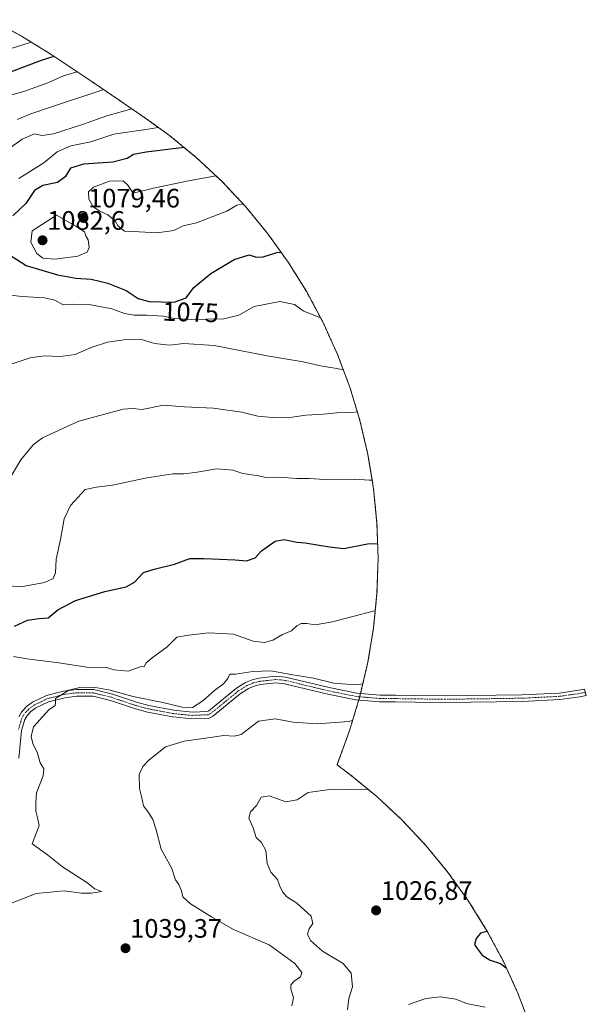
# Model space of a CAD drawing. Units: metres. Extents: x 659315 to 660452, y 4700179 to 4702089.
# Drawn here: x 660086 to 660299, y 4701220 to 4701590 of the extents above; entities that cross this region are included whole.
import ezdxf
from ezdxf.enums import TextEntityAlignment as Align

# ---------------------------------------------------------------- set-up
doc = ezdxf.new("R2010")
doc.units = ezdxf.units.M
doc.header["$MEASUREMENT"] = 0
doc.linetypes.add('TRAZO_Y_PUNTO', pattern=[1, 0.5, -0.25, 0, -0.25])
doc.linetypes.add('TRAZOS', pattern=[0.75, 0.5, -0.25])
for name, color, linetype, lineweight in [('Arbolado forestal', 92, 'TRAZOS', 0), ('Arbolado forestal CxS', 92, 'Continuous', 0), ('Camino', 19, 'Continuous', 0), ('Camino Cxs', 19, 'Continuous', 0), ('Camino eje', 39, 'TRAZO_Y_PUNTO', 13), ('Carátula', 7, 'Continuous', 5), ('Curva de nivel maestra', 36, 'Continuous', 30), ('Curva de nivel normal', 36, 'Continuous', 0), ('Punto de cota en terreno', 7, 'Continuous', 0), ('Rótulo de curva de nivel directora', 19, 'Continuous', 0), ('Rótulo de punto de cota en terreno', 19, 'Continuous', 0)]:
    doc.layers.add(name, color=color, linetype=linetype, lineweight=lineweight)
doc.styles.add('Arial', font='txt', dxfattribs={"height": 0.2})

# ---------------------------------------------------------------- blocks, each defined once
blk = doc.blocks.new('*U150')
at = {"layer": 'Arbolado forestal CxS', "color": 92, "linetype": 'Continuous', "lineweight": 0}
blk.add_polyline3d([(660075.59, 4701589.8, 1037.03), (660087.13, 4701583.64, 1042.38), (660097.91, 4701576.95, 1048.83), (660114.94, 4701565.62, 1058.37), (660115.27, 4701565.39, 1058.5), (660117.02, 4701564.21, 1059.26), (660133.8, 4701552.74, 1067.61), (660142.69, 4701546.3, 1071.6), (660152.81, 4701538, 1077.42), (660162.36, 4701529.05, 1080.24), (660171.31, 4701519.5, 1079.81), (660179.61, 4701509.38, 1077.36), (660187.23, 4701498.74, 1073.76), (660194.15, 4701487.63, 1071.15), (660200.31, 4701476.09, 1069.26), (660205.72, 4701464.17, 1066.52), (660210.33, 4701451.92, 1062.26), (660214.13, 4701439.39, 1058.97), (660217.1, 4701426.65, 1056.9), (660219.23, 4701413.74, 1054.21), (660220.51, 4701400.71, 1051.8), (660220.94, 4701387.63, 1048.37), (660220.51, 4701374.55, 1045.99), (660219.23, 4701361.52, 1043.6), (660217.1, 4701348.61, 1041.32), (660214.13, 4701335.87, 1038.37), (660210.33, 4701323.34, 1034.18), (660208.46, 4701318.1, 1033.4), (660205.51, 4701310.13, 1031.9), (660210.33, 4701306.54, 1031.11), (660220.45, 4701298.24, 1029.5), (660230, 4701289.29, 1028.43), (660238.95, 4701279.74, 1027.48), (660247.25, 4701269.62, 1026.63), (660254.87, 4701258.98, 1025.81), (660261.79, 4701247.87, 1025), (660267.95, 4701236.33, 1024.88), (660273.36, 4701224.41, 1026.87), (660277.7, 4701212.94, 1028.1)], dxfattribs=at)
blk = doc.blocks.new('5PATER')
at = {"layer": 'Carátula', "linetype": 'Continuous', "lineweight": 5}
h = blk.add_hatch(color=250, dxfattribs=at)
edge = h.paths.add_edge_path()
edge.add_ellipse((0, 0.01), major_axis=(-1.33, -1.34), ratio=0.999422, start_angle=0, end_angle=360)

msp = doc.modelspace()

# ---------------------------------------------------------------- linework, layer by layer
at = {"layer": 'Arbolado forestal', "color": 92, "linetype": 'TRAZOS', "lineweight": 0}
msp.add_polyline3d([(660075.59, 4701589.81, 1037.03), (660087.13, 4701583.64, 1042.38), (660097.91, 4701576.95, 1048.83), (660114.94, 4701565.62, 1058.38), (660115.27, 4701565.39, 1058.5), (660117.02, 4701564.21, 1059.26), (660133.8, 4701552.74, 1067.61), (660142.69, 4701546.3, 1071.6), (660152.81, 4701538, 1077.42), (660162.36, 4701529.05, 1080.24), (660171.31, 4701519.5, 1079.81), (660179.61, 4701509.38, 1077.36), (660187.23, 4701498.74, 1073.76), (660194.14, 4701487.63, 1071.15), (660200.31, 4701476.09, 1069.26), (660205.72, 4701464.17, 1066.52), (660210.33, 4701451.92, 1062.26), (660214.12, 4701439.39, 1058.97), (660217.1, 4701426.65, 1056.9), (660219.23, 4701413.74, 1054.21), (660220.51, 4701400.71, 1051.8), (660220.94, 4701387.63, 1048.37), (660220.51, 4701374.55, 1045.99), (660219.23, 4701361.53, 1043.6), (660217.1, 4701348.61, 1041.32), (660214.36, 4701336.88, 1038.63), (660214.12, 4701335.87, 1038.37), (660214.06, 4701335.65, 1038.32), (660213.69, 4701334.43, 1037.99), (660210.33, 4701323.34, 1034.18), (660208.46, 4701318.1, 1033.4), (660205.51, 4701310.13, 1031.9), (660210.33, 4701306.54, 1031.11), (660220.45, 4701298.24, 1029.5), (660230, 4701289.29, 1028.43), (660238.95, 4701279.74, 1027.48), (660247.25, 4701269.62, 1026.63), (660254.87, 4701258.98, 1025.81), (660261.78, 4701247.87, 1025), (660267.95, 4701236.33, 1024.88), (660273.36, 4701224.41, 1026.87), (660277.7, 4701212.94, 1028.1)], dxfattribs=at)
at = {"layer": 'Camino', "color": 19, "linetype": 'Continuous', "lineweight": 0}
msp.add_polyline3d([(660086.09, 4701328.1, 1040.64), (660087.07, 4701329.84, 1040.68), (660088.95, 4701331.97, 1040.63), (660091.21, 4701333.63, 1040.34), (660096.44, 4701336.15, 1040.47), (660102.88, 4701337.77, 1040.07), (660107.75, 4701338.42, 1039.73), (660114.27, 4701338.34, 1039.69), (660121.2, 4701336.67, 1039.59), (660130.21, 4701333.65, 1039.22), (660134.92, 4701332.36, 1038.95), (660144.27, 4701330.58, 1039.14), (660151.14, 4701329.92, 1039.13), (660156.95, 4701330.17, 1038.63), (660157.46, 4701330.41, 1038.65), (660167.74, 4701338.85, 1038.43), (660171.12, 4701340.96, 1038.75), (660173.68, 4701342.05, 1038.88), (660176.32, 4701342.68, 1038.95), (660182.43, 4701343.38, 1038.93), (660186.24, 4701343.06, 1039.02), (660202.62, 4701339.1, 1038.61), (660212.9, 4701337, 1038.67), (660221.68, 4701336.27, 1038.28), (660227.46, 4701336.23, 1038.35), (660234.93, 4701336.12, 1038.15), (660246.15, 4701335.97, 1037.59), (660274.86, 4701336.37, 1037.08), (660288.93, 4701337.07, 1036.44), (660296.23, 4701338.12, 1036.2), (660298.38, 4701338.57, 1036.21), (660299.06, 4701336.15, 1035.93), (660296.66, 4701335.65, 1035.95), (660289.17, 4701334.58, 1036.16), (660274.94, 4701333.87, 1036.6), (660246.15, 4701333.47, 1037.12), (660234.9, 4701333.62, 1037.43), (660227.43, 4701333.73, 1037.79), (660221.57, 4701333.77, 1037.81), (660212.55, 4701334.52, 1037.97), (660202.07, 4701336.66, 1037.73), (660185.84, 4701340.58, 1038.36), (660182.46, 4701340.87, 1038.26), (660176.75, 4701340.21, 1038.49), (660174.46, 4701339.67, 1038.45), (660172.28, 4701338.74, 1038.32), (660169.2, 4701336.82, 1038.01), (660158.81, 4701328.28, 1038.26), (660157.55, 4701327.69, 1038.09), (660151.07, 4701327.42, 1037.81), (660143.92, 4701328.1, 1038.15), (660134.35, 4701329.93, 1038.52), (660129.48, 4701331.25, 1038.6), (660120.51, 4701334.27, 1039.01), (660113.96, 4701335.84, 1039.23), (660107.9, 4701335.92, 1039.53), (660103.35, 4701335.31, 1039.86), (660097.29, 4701333.78, 1040.07), (660092.51, 4701331.48, 1040.26), (660090.65, 4701330.12, 1040.45), (660089.13, 4701328.38, 1040.5), (660088.4, 4701327.1, 1040.47), (660087.13, 4701323, 1040.52), (660086.05, 4701312.6, 1041.16)], dxfattribs=at)
at = {"layer": 'Camino Cxs', "color": 19, "linetype": 'Continuous', "lineweight": 0}
msp.add_polyline3d([(660086.09, 4701328.1, 1040.64), (660087.07, 4701329.84, 1040.68), (660088.95, 4701331.97, 1040.63), (660091.21, 4701333.63, 1040.34), (660096.44, 4701336.15, 1040.47), (660102.88, 4701337.77, 1040.07), (660107.75, 4701338.42, 1039.73), (660114.27, 4701338.34, 1039.69), (660121.2, 4701336.67, 1039.59), (660130.21, 4701333.65, 1039.22), (660134.92, 4701332.36, 1038.95), (660144.27, 4701330.58, 1039.14), (660151.14, 4701329.92, 1039.13), (660156.95, 4701330.17, 1038.63), (660157.46, 4701330.41, 1038.65), (660167.74, 4701338.85, 1038.43), (660171.12, 4701340.96, 1038.75), (660173.68, 4701342.05, 1038.88), (660176.32, 4701342.68, 1038.95), (660182.43, 4701343.38, 1038.93), (660186.24, 4701343.06, 1039.02), (660202.62, 4701339.1, 1038.61), (660212.9, 4701337, 1038.67), (660221.68, 4701336.27, 1038.28), (660227.46, 4701336.23, 1038.35), (660234.93, 4701336.12, 1038.15), (660246.15, 4701335.97, 1037.59), (660274.86, 4701336.37, 1037.08), (660288.93, 4701337.07, 1036.44), (660296.23, 4701338.12, 1036.2), (660298.38, 4701338.57, 1036.21), (660299.06, 4701336.15, 1035.93), (660296.66, 4701335.65, 1035.95), (660289.17, 4701334.58, 1036.16), (660274.94, 4701333.87, 1036.6), (660246.15, 4701333.47, 1037.12), (660234.9, 4701333.62, 1037.43), (660227.43, 4701333.73, 1037.79), (660221.57, 4701333.77, 1037.81), (660212.55, 4701334.52, 1037.97), (660202.07, 4701336.66, 1037.73), (660185.84, 4701340.58, 1038.36), (660182.46, 4701340.87, 1038.26), (660176.75, 4701340.21, 1038.49), (660174.46, 4701339.67, 1038.45), (660172.28, 4701338.74, 1038.32), (660169.2, 4701336.82, 1038.01), (660158.81, 4701328.28, 1038.26), (660157.55, 4701327.69, 1038.09), (660151.07, 4701327.42, 1037.81), (660143.92, 4701328.1, 1038.15), (660134.35, 4701329.93, 1038.52), (660129.48, 4701331.25, 1038.6), (660120.51, 4701334.27, 1039.01), (660113.96, 4701335.84, 1039.23), (660107.9, 4701335.92, 1039.53), (660103.35, 4701335.31, 1039.86), (660097.29, 4701333.78, 1040.07), (660092.51, 4701331.48, 1040.26), (660090.65, 4701330.12, 1040.45), (660089.13, 4701328.38, 1040.5), (660088.4, 4701327.1, 1040.47), (660087.13, 4701323, 1040.52), (660086.05, 4701312.6, 1041.16)], dxfattribs=at)
at = {"layer": 'Camino eje', "color": 39, "linetype": 'TRAZO_Y_PUNTO', "lineweight": 13}
msp.add_polyline3d([(660298.72, 4701337.36, 1036.07), (660296.45, 4701336.89, 1036.07), (660292.8, 4701336.36, 1036.16), (660289.05, 4701335.83, 1036.3), (660274.9, 4701335.12, 1036.84), (660246.15, 4701334.72, 1037.36), (660234.92, 4701334.87, 1037.79), (660227.45, 4701334.98, 1038.07), (660221.63, 4701335.02, 1038.04), (660212.73, 4701335.76, 1038.32), (660202.35, 4701337.88, 1038.06), (660186.04, 4701341.82, 1038.69), (660184.35, 4701341.97, 1038.64), (660182.45, 4701342.13, 1038.59), (660179.39, 4701341.78, 1038.59), (660176.54, 4701341.45, 1038.73), (660175.39, 4701341.18, 1038.7), (660174.07, 4701340.86, 1038.66), (660171.7, 4701339.85, 1038.52), (660168.47, 4701337.84, 1038.22), (660163.33, 4701333.62, 1038.23), (660158.01, 4701329.29, 1038.42), (660157.25, 4701328.93, 1038.36), (660154.01, 4701328.8, 1038.37), (660151.11, 4701328.67, 1038.35), (660147.53, 4701329.01, 1038.55), (660144.1, 4701329.34, 1038.62), (660139.31, 4701330.26, 1038.72), (660134.64, 4701331.15, 1038.74), (660132.2, 4701331.81, 1038.84), (660129.85, 4701332.45, 1038.88), (660125.36, 4701333.96, 1039.14), (660120.86, 4701335.47, 1039.29), (660117.58, 4701336.26, 1039.37), (660114.12, 4701337.09, 1039.46), (660110.86, 4701337.13, 1039.48), (660107.83, 4701337.17, 1039.63), (660103.12, 4701336.54, 1039.97), (660100.09, 4701335.78, 1040.15), (660096.87, 4701334.97, 1040.27), (660091.86, 4701332.56, 1040.28), (660090.93, 4701331.88, 1040.39), (660089.8, 4701331.05, 1040.52), (660088.86, 4701329.98, 1040.57), (660088.1, 4701329.11, 1040.57), (660087.74, 4701328.47, 1040.55), (660087.25, 4701327.6, 1040.54), (660086.54, 4701325.3, 1040.58), (660085.9, 4701323.25, 1040.68)], dxfattribs=at)
at = {"layer": 'Curva de nivel maestra', "color": 36, "linetype": 'Continuous', "lineweight": 30}
for points in [[(660099.27, 4701576.05, 1050), (660094.45, 4701574.51, 1050), (660083.28, 4701570.25, 1050)], [(660148.16, 4701541.81, 1075), (660133.9, 4701540.1, 1075), (660129.12, 4701539.17, 1075), (660126.79, 4701537.65, 1075), (660121.34, 4701536.35, 1075), (660110.32, 4701535.62, 1075), (660105.44, 4701534.03, 1075), (660103.48, 4701530.81, 1075), (660100.58, 4701528.67, 1075), (660095.07, 4701527.56, 1075), (660091.93, 4701525.67, 1075), (660088.67, 4701520.76, 1075), (660083.8, 4701516.2, 1075)], [(660080.51, 4701502.87, 1075), (660088.83, 4701497.52, 1075), (660100.63, 4701493.99, 1075), (660107.44, 4701492.8, 1075), (660113.28, 4701492.42, 1075), (660119.45, 4701490.91, 1075), (660126.34, 4701488.14, 1075), (660130.91, 4701485.2, 1075), (660134.97, 4701484.03, 1075), (660144.37, 4701483.74, 1075), (660148.93, 4701485.39, 1075), (660151.84, 4701489.28, 1075), (660158.13, 4701494.58, 1075), (660166.96, 4701499.74, 1075), (660172.56, 4701501.51, 1075), (660175.12, 4701500.71, 1075), (660177.83, 4701500.75, 1075), (660182.94, 4701502.41, 1075), (660184.47, 4701502.59, 1075)], [(660084.49, 4701362.18, 1050), (660089.39, 4701364.37, 1050), (660093.66, 4701365.03, 1050), (660097.1, 4701365.26, 1050), (660100.69, 4701368.33, 1050), (660107.35, 4701371.74, 1050), (660118.36, 4701375.23, 1050), (660126.38, 4701376.88, 1050), (660129.52, 4701378.71, 1050), (660132.91, 4701382.33, 1050), (660136.95, 4701383.56, 1050), (660144.52, 4701385.43, 1050), (660150.24, 4701387.57, 1050), (660155.52, 4701387.52, 1050), (660167.27, 4701387.09, 1050), (660171.57, 4701386.63, 1050), (660174.79, 4701387.87, 1050), (660177.12, 4701390.48, 1050), (660179.34, 4701391.92, 1050), (660182.32, 4701394.08, 1050), (660185.66, 4701394.64, 1050), (660190.44, 4701393.73, 1050), (660193.61, 4701393.44, 1050), (660198.04, 4701392.64, 1050), (660202.73, 4701391.95, 1050), (660208.06, 4701391.33, 1050), (660216.93, 4701393.13, 1050), (660220.76, 4701393.16, 1050)], [(660261.9, 4701247.66, 1025), (660261.87, 4701247.62, 1025), (660259.36, 4701246.94, 1025), (660257.73, 4701244.98, 1025), (660257.07, 4701242.74, 1025), (660258.11, 4701241.12, 1025), (660260.04, 4701238.65, 1025), (660263.03, 4701236.8, 1025), (660266.8, 4701235.59, 1025), (660269.03, 4701233.94, 1025)]]:
    msp.add_polyline3d(points, dxfattribs=at)
at = {"layer": 'Curva de nivel normal', "color": 36, "linetype": 'Continuous', "lineweight": 0}
for points in [[(660083.27, 4701578.97, 1045), (660090.75, 4701581.39, 1045)], [(660107.94, 4701570.28, 1055), (660102.83, 4701568.73, 1055), (660096.93, 4701566.13, 1055), (660087.98, 4701562.81, 1055), (660081.73, 4701561.13, 1055)], [(660117.96, 4701563.57, 1060), (660098.76, 4701557.16, 1060), (660090.59, 4701554.52, 1060), (660085.45, 4701552.39, 1060)], [(660128.57, 4701556.32, 1065), (660119.11, 4701553.72, 1065), (660110, 4701550.49, 1065), (660099.12, 4701546.98, 1065), (660094.92, 4701546.36, 1065), (660092, 4701546.96, 1065), (660087.33, 4701544.95, 1065), (660076, 4701536.81, 1065)], [(660138.44, 4701549.38, 1070), (660135.34, 4701548.81, 1070), (660121.79, 4701546.89, 1070), (660113.12, 4701543.96, 1070), (660105.64, 4701542.4, 1070), (660100.51, 4701540.17, 1070), (660095.47, 4701536.08, 1070), (660086.1, 4701530.19, 1070)], [(660160.1, 4701531.17, 1080), (660150.46, 4701529.47, 1080), (660136.63, 4701526.54, 1080), (660129.05, 4701524.74, 1080), (660127.03, 4701527.72, 1080), (660125.28, 4701529.31, 1080), (660120.09, 4701529.16, 1080), (660114.14, 4701527, 1080), (660112.22, 4701525.13, 1080), (660112.37, 4701522.44, 1080), (660114.05, 4701519.58, 1080), (660116.54, 4701517.9, 1080), (660119.56, 4701516.59, 1080), (660122.26, 4701514.29, 1080), (660123.32, 4701512.27, 1080), (660125.77, 4701510.47, 1080), (660131.28, 4701510.24, 1080), (660138.07, 4701509.77, 1080), (660144.24, 4701510.65, 1080), (660147.78, 4701512.46, 1080), (660152.79, 4701513.51, 1080), (660164.19, 4701517.94, 1080), (660167.9, 4701520.24, 1080), (660170.24, 4701520.64, 1080)], [(660099.62, 4701499.98, 1080), (660108.22, 4701501.1, 1080), (660111.71, 4701502.51, 1080), (660112.46, 4701504.35, 1080), (660112.11, 4701507.14, 1080), (660111.3, 4701508.66, 1080), (660110.79, 4701510.23, 1080), (660107.51, 4701512.32, 1080), (660100.23, 4701516.48, 1080), (660091.17, 4701510.52, 1080), (660090.67, 4701506.31, 1080), (660092.89, 4701502.07, 1080), (660095.05, 4701500.24, 1080), (660099.62, 4701499.98, 1080)], [(660081.88, 4701486.58, 1070), (660087.38, 4701485.9, 1070), (660095.72, 4701485.4, 1070), (660099.63, 4701484.48, 1070), (660102.8, 4701482.83, 1070), (660106.35, 4701483.05, 1070), (660112.54, 4701482.9, 1070), (660120.96, 4701481.32, 1070), (660125.78, 4701479.5, 1070), (660129.34, 4701478.84, 1070), (660134.17, 4701478.92, 1070), (660140.38, 4701478.48, 1070), (660144.45, 4701477.62, 1070), (660150.95, 4701477.3, 1070), (660163, 4701477.53, 1070), (660168.66, 4701478.96, 1070), (660174.37, 4701482.2, 1070), (660184.03, 4701484.07, 1070), (660189.58, 4701482.96, 1070), (660192.86, 4701480.56, 1070), (660198.72, 4701478.09, 1070), (660199.3, 4701477.99, 1070)], [(660083.29, 4701460.54, 1065), (660090.33, 4701462.94, 1065), (660095.56, 4701463.58, 1065), (660101.56, 4701463.35, 1065), (660107.23, 4701464.17, 1065), (660113.2, 4701466.73, 1065), (660119.44, 4701468.76, 1065), (660125.49, 4701469.7, 1065), (660132.18, 4701469.76, 1065), (660137.02, 4701468.22, 1065), (660142.68, 4701467.69, 1065), (660148.07, 4701468.26, 1065), (660159.44, 4701467.54, 1065), (660179.26, 4701463.64, 1065), (660192.86, 4701461.33, 1065), (660199.9, 4701459.76, 1065), (660204.74, 4701459.03, 1065), (660207.92, 4701458.32, 1065)], [(660082.17, 4701416.82, 1060), (660086.88, 4701424.6, 1060), (660091.52, 4701430.18, 1060), (660095, 4701432.88, 1060), (660108.67, 4701439.15, 1060), (660125.26, 4701443.64, 1060), (660128.82, 4701443.89, 1060), (660132.39, 4701443.46, 1060), (660140.45, 4701445.09, 1060), (660148.12, 4701444.55, 1060), (660159.12, 4701444.04, 1060), (660169.79, 4701442.44, 1060), (660175.74, 4701441, 1060), (660182.58, 4701440.35, 1060), (660188.66, 4701440.56, 1060), (660193.76, 4701441.4, 1060), (660200.44, 4701441.76, 1060), (660205.44, 4701442.29, 1060), (660210.78, 4701442.33, 1060), (660213.14, 4701442.67, 1060)], [(660077.71, 4701377.71, 1055), (660086.81, 4701376.93, 1055), (660095.71, 4701378.6, 1055), (660098.96, 4701380.06, 1055), (660099.92, 4701382.21, 1055), (660100.12, 4701387.36, 1055), (660101.7, 4701394.75, 1055), (660103.14, 4701402.5, 1055), (660105.45, 4701407.42, 1055), (660111.05, 4701413.47, 1055), (660115.24, 4701414.37, 1055), (660121.21, 4701415.13, 1055), (660134.14, 4701417.83, 1055), (660143.9, 4701419.31, 1055), (660147.89, 4701419.3, 1055), (660152.23, 4701419.86, 1055), (660160.45, 4701421.19, 1055), (660166.45, 4701420.69, 1055), (660170.14, 4701419.42, 1055), (660176.22, 4701418.56, 1055), (660179.48, 4701417.85, 1055), (660183.78, 4701418.03, 1055), (660190.44, 4701417.59, 1055), (660195.11, 4701417.6, 1055), (660200.95, 4701417.2, 1055), (660212.19, 4701417.32, 1055), (660217.61, 4701416.99, 1055), (660218.69, 4701416.98, 1055)], [(660219.86, 4701367.9, 1045), (660219.11, 4701367.81, 1045), (660203.78, 4701363.83, 1045), (660197.26, 4701362.63, 1045), (660194.18, 4701363.21, 1045), (660192.06, 4701363.22, 1045), (660190.43, 4701362.25, 1045), (660188.47, 4701360.44, 1045), (660185.08, 4701359.03, 1045), (660181.42, 4701356.87, 1045), (660178.32, 4701356, 1045), (660174, 4701356.58, 1045), (660166.7, 4701359.17, 1045), (660157.45, 4701359.7, 1045), (660149.76, 4701358.76, 1045), (660145.35, 4701358.02, 1045), (660141.72, 4701354.41, 1045), (660136.14, 4701350.31, 1045), (660133.94, 4701348.36, 1045), (660133.17, 4701347.02, 1045), (660131.62, 4701346.94, 1045), (660127.14, 4701345.25, 1045), (660121.91, 4701345.83, 1045), (660119.04, 4701346.64, 1045), (660113.19, 4701346.56, 1045), (660101.14, 4701348.43, 1045), (660089.15, 4701349.94, 1045), (660084.12, 4701350.72, 1045)], [(660215.23, 4701340.57, 1040), (660213.74, 4701340.25, 1040), (660209.17, 4701340.42, 1040), (660204.26, 4701340.71, 1040), (660196.64, 4701342.63, 1040), (660187.44, 4701344.1, 1040), (660180.83, 4701345.38, 1040), (660173.88, 4701345.12, 1040), (660167.38, 4701344.11, 1040), (660165.24, 4701344.11, 1040), (660164.5, 4701342.51, 1040), (660162.88, 4701340.49, 1040), (660159.48, 4701338.06, 1040), (660155.2, 4701334.2, 1040), (660151.27, 4701331.67, 1040), (660147.39, 4701331.73, 1040), (660140.12, 4701333.56, 1040), (660128.95, 4701335.74, 1040), (660120.38, 4701338.12, 1040), (660114.89, 4701339.12, 1040), (660109.49, 4701339.31, 1040), (660104.82, 4701338.14, 1040), (660099.88, 4701335.04, 1040), (660099.9, 4701333.54, 1040), (660099.7, 4701332.42, 1040), (660097.37, 4701330.82, 1040), (660091.66, 4701324.38, 1040), (660090.71, 4701320.78, 1040), (660091.34, 4701318.1, 1040), (660093.05, 4701314.48, 1040), (660094.1, 4701310.82, 1040), (660095.54, 4701308.62, 1040), (660095.23, 4701306, 1040), (660092.76, 4701299.55, 1040), (660092.54, 4701295.9, 1040), (660092.46, 4701292.71, 1040), (660093.1, 4701290.28, 1040), (660093.73, 4701287.32, 1040), (660091.08, 4701280.45, 1040), (660096.82, 4701276.29, 1040), (660102.44, 4701271.78, 1040), (660111.63, 4701266.01, 1040), (660114.66, 4701263.58, 1040), (660117.13, 4701262.54, 1040), (660113.29, 4701261.95, 1040), (660109.59, 4701261.9, 1040), (660103.13, 4701262.88, 1040), (660092.64, 4701261.79, 1040), (660080.04, 4701256.96, 1040)], [(660211.35, 4701326.72, 1035), (660209.78, 4701326.4, 1035), (660198.02, 4701325.45, 1035), (660189.02, 4701326.16, 1035), (660182.36, 4701327.44, 1035), (660176.04, 4701326.46, 1035), (660172.79, 4701324, 1035), (660169.49, 4701321.53, 1035), (660166.93, 4701320.91, 1035), (660163.08, 4701321.15, 1035), (660157.04, 4701320.24, 1035), (660148.11, 4701318.97, 1035), (660141.12, 4701316.85, 1035), (660134.8, 4701311.78, 1035), (660132.66, 4701309.54, 1035), (660131.22, 4701306.51, 1035), (660131.34, 4701301.25, 1035), (660132.2, 4701298.18, 1035), (660132.86, 4701294.79, 1035), (660134.76, 4701292.24, 1035), (660136.37, 4701289.65, 1035), (660137.65, 4701285.7, 1035), (660139.55, 4701278.49, 1035), (660143.56, 4701271.16, 1035), (660144.9, 4701267.01, 1035), (660146.12, 4701265.24, 1035), (660147.14, 4701262.82, 1035), (660147.64, 4701260.55, 1035), (660150.53, 4701257.94, 1035), (660158.45, 4701253.08, 1035), (660166.72, 4701248.26, 1035), (660180.1, 4701242.5, 1035), (660189.73, 4701235.54, 1035), (660192.36, 4701232.23, 1035), (660191.81, 4701230.49, 1035), (660189.45, 4701228.9, 1035), (660188.17, 4701227.5, 1035), (660188.16, 4701225.98, 1035), (660189.18, 4701222.71, 1035), (660188.51, 4701219.61, 1035)], [(660217.32, 4701300.81, 1030), (660215.78, 4701300.95, 1030), (660209.26, 4701300.89, 1030), (660203.72, 4701301.02, 1030), (660194.64, 4701299.71, 1030), (660190.57, 4701296.99, 1030), (660186.31, 4701296.27, 1030), (660180.07, 4701298.45, 1030), (660176.99, 4701297.94, 1030), (660175.27, 4701294.82, 1030), (660173.07, 4701292.49, 1030), (660172.41, 4701290.16, 1030), (660174.02, 4701286.46, 1030), (660175.22, 4701282.83, 1030), (660177.11, 4701280.91, 1030), (660178.83, 4701277.98, 1030), (660179.34, 4701273.05, 1030), (660180.73, 4701269.79, 1030), (660183.19, 4701267.12, 1030), (660184.02, 4701264.58, 1030), (660185.02, 4701262.41, 1030), (660186.7, 4701260.57, 1030), (660190.37, 4701258.21, 1030), (660195.84, 4701253.3, 1030), (660196.46, 4701250.51, 1030), (660195.08, 4701248.5, 1030), (660194.49, 4701246.5, 1030), (660195.6, 4701244.16, 1030), (660200.08, 4701240.23, 1030), (660207.77, 4701235.5, 1030), (660210.86, 4701231.9, 1030), (660211.31, 4701226.83, 1030), (660209.98, 4701222.46, 1030), (660209.5, 4701218.11, 1030)], [(660232.38, 4701220.16, 1030), (660238.84, 4701222.42, 1030), (660244.3, 4701223.02, 1030), (660250.04, 4701222.1, 1030), (660254.16, 4701220.58, 1030), (660261.12, 4701219.18, 1030)]]:
    msp.add_polyline3d(points, dxfattribs=at)

# ---------------------------------------------------------------- block references
at = {"layer": 'Arbolado forestal CxS', "color": 92, "linetype": 'Continuous', "lineweight": 0}
msp.add_blockref('*U150', (0, 0), dxfattribs=at)
at = {"layer": 'Punto de cota en terreno', "linetype": 'Continuous', "lineweight": 0}
for p in [(660110.36, 4701515.37, 1079.46), (660095, 4701507, 1082.6), (660220.19, 4701255.47, 1026.87), (660126.14, 4701241.27, 1039.37)]:
    msp.add_blockref('5PATER', p, dxfattribs=at)

# ---------------------------------------------------------------- texts
at = {"layer": 'Rótulo de curva de nivel directora', "color": 19, "linetype": 'Continuous', "lineweight": 0, "style": 'Arial'}
msp.add_text('1075', height=7, rotation=-1.767, dxfattribs=at).set_placement((660150.59, 4701480.02), align=Align.MIDDLE_CENTER)
at = {"layer": 'Rótulo de punto de cota en terreno', "color": 19, "linetype": 'Continuous', "lineweight": 0, "style": 'Arial'}
for s, p in [('1079,46', (660112.12, 4701517.13)), ('1082,6', (660096.76, 4701508.76)), ('1026,87', (660221.95, 4701257.23)), ('1039,37', (660127.9, 4701243.03))]:
    msp.add_text(s, height=7, dxfattribs=at).set_placement(p, align=Align.BOTTOM_LEFT)

doc.saveas('drawing.dxf')
